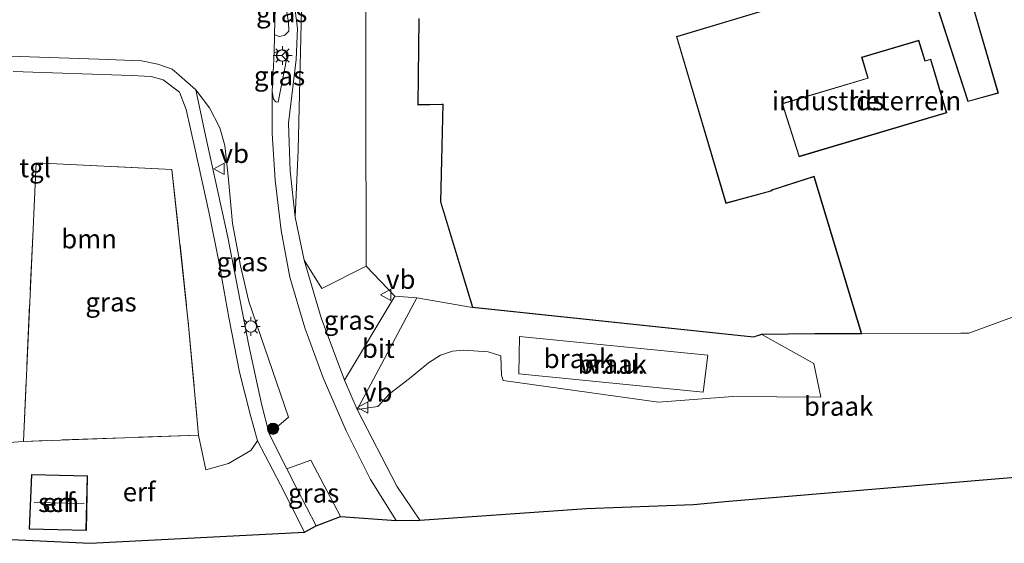
# Model space of a CAD drawing. Units: metres. Extents: x 219992 to 230003, y 464319 to 467204.
# Drawn here: x 225764 to 225894, y 464440 to 464509 of the extents above; entities that cross this region are included whole.
import ezdxf
from ezdxf.enums import TextEntityAlignment as Align

# ---------------------------------------------------------------- set-up
doc = ezdxf.new("R2010")
doc.units = ezdxf.units.M
doc.linetypes.add('IE-TERREINAFSCHEIDING', pattern=[10, 8, -2])
doc.layers.get('0').update_dxf_attribs({"lineweight": 25})
for name, color, linetype, lineweight in [('B-ME-GR-BOOM-GV-B6', 93, 'Continuous', 18), ('B-ME-GR-BOOM-S-B1', 93, 'Continuous', 18), ('B-ME-GW-KRUINLIJN-L-B1', 93, 'Continuous', 18), ('B-ME-GW-TEENLIJN-L-B1', 93, 'Continuous', 18), ('B-ME-IE-GRASLAND-GV-B6', 93, 'Continuous', 18), ('B-ME-IE-GRONDWERKLIJN-GROND_INGERICHT-GV-B6', 253, 'Continuous', 18), ('B-ME-IE-GRONDWERKLIJN-GROND_NIETINGERICHT-GV-B6', 253, 'Continuous', 18), ('B-ME-IE-MEUBILAIR_WEGMEUBILAIR-LICHTMAST-S-B1', 8, 'Continuous', 18), ('B-ME-IE-TERREINAFSCHEIDING-RASTERHEKWERK-L-B1', 8, 'IE-TERREINAFSCHEIDING', 18), ('B-ME-KG-KADASTRAAL-DAKRAND-L-B1', 13, 'Continuous', 18), ('B-ME-KG-KADASTRAAL-NOKLIJN-L-B1', 13, 'Continuous', 18), ('B-ME-KG-KADASTRAAL-OPNAMEDTMGRENS-L-B1', 10, 'Continuous', 25), ('B-ME-OG-BEBOUWING-GV-B6', 173, 'Continuous', 18), ('B-ME-VH-VERH_SOORT-BITUMEN-GV-B6', 8, 'IE-TERREINAFSCHEIDING-NATUURLIJK-HOUTWAL', 18), ('B-ME-VH-VERH_SOORT-TEGELS-GV-B6', 8, 'Continuous', 18), ('B-ME-VW-MEUBILAIR_WEGMEUBILAIR-RONA-S-B1', 8, 'Continuous', 18), ('B-ME-VW-MEUBILAIR_WEGMEUBILAIR-VERKEERSBORD-S-B1', 8, 'Continuous', 18)]:
    doc.layers.add(name, color=color, linetype=linetype, lineweight=lineweight)
doc.styles.add('NLCS-ISO', font='NLCS-ISO.TTF')
doc.linetypes.add('IE-TERREINAFSCHEIDING-NATUURLIJK-HOUTWAL', pattern='A,7,-1.5,[67,NLCS.SHX,S=0.75,R=45,X=0,Y=0],-1.5,7,-1.5,[70,NLCS.SHX,S=0.75,R=0,X=0,Y=0],-1.5', length=20)

# ---------------------------------------------------------------- blocks, each defined once
blk = doc.blocks.new('verkeersbord')
for p, q in [((0, 0.75), (-0.75, -0.625)), ((0.75, -0.625), (0, 0.75)), ((-0.75, -0.625), (0.75, -0.625))]:
    blk.add_line(p, q)
blk = doc.blocks.new('wegwijzer')
for q in [(-0.53, -0.53), (0, 0.75), (0.53, -0.53)]:
    blk.add_line((0, 0), q)
blk.add_circle((0, 0), 0.75)
blk = doc.blocks.new('boom')
blk.add_hatch(color=256).paths.add_polyline_path([(-0.75, 0, 1), (0.75, 0, 1)])
blk.add_circle((0, 0), 0.75)
blk = doc.blocks.new('lantaarnpaal')
for p, q in [((-0.75, 0), (-1.25, 0)), ((-0.88, 0.88), (-0.53, 0.53)), ((0, 0.75), (0, 1.25)), ((0.53, 0.53), (0.88, 0.88)), ((0.75, 0), (1.25, 0)), ((-0.53, -0.53), (-0.88, -0.88)), ((0, -0.75), (0, -1.25)), ((0.53, -0.53), (0.88, -0.88))]:
    blk.add_line(p, q)
blk.add_circle((0, 0), 0.75)

msp = doc.modelspace()

# ---------------------------------------------------------------- linework, layer by layer
at = {"layer": 'B-ME-GR-BOOM-GV-B6'}
for points in [[(225810.074, 464521.527, 12.074), (225810.104, 464499.198, 12.062), (225810.135, 464476.869, 12.05), (225804.292, 464473.925, 14.128), (225801.947, 464477.649, 14.426), (225800.765, 464483.287, 14.615), (225801.171, 464492.147, 14.528), (225801.746, 464516.237, 14.787)], [(225763.569, 464502.496, 15.062), (225779.208, 464501.962, 14.984), (225781.795, 464501.842, 14.999), (225783.353, 464501.412, 14.94), (225785.533, 464499.768, 14.96), (225786.419, 464497.482, 14.815), (225787.543, 464492.398, 14.756), (225789.397, 464483.998, 14.689), (225790.731, 464477.453, 14.618), (225792.02, 464470.082, 14.497), (225793.42, 464462.865, 14.269), (225794.851, 464457.371, 14.19), (225795.83, 464453.825, 14.122), (225794.93, 464452.576, 14.19), (225791.969, 464450.863, 14.179), (225789.016, 464450.015, 14.175), (225788.049, 464454.604, 14.257), (225786.724, 464469.037, 14.187), (225784.529, 464489.597, 14.457), (225766.616, 464490.487, 14.406), (225764.944, 464453.766, 14.049)], [(225764.944, 464453.766, 14.049), (225760.435, 464453.447, 14.124)]]:
    msp.add_polyline3d(points, dxfattribs=at)
at = {"layer": 'B-ME-GW-KRUINLIJN-L-B1'}
msp.add_polyline3d([(225870.11, 464459.6, 12.413), (225858.505, 464459.679, 12.14), (225848.675, 464458.949, 13.462), (225828.217, 464461.796, 14.171), (225827.967, 464462.436, 14.203), (225827.893, 464465.024, 14.298), (225826.241, 464465.586, 14.454), (225822.956, 464465.775, 14.485), (225821.519, 464465.643, 14.509), (225819.935, 464465.135, 14.501), (225818.349, 464464.104, 14.461), (225815.843, 464462.036, 14.147), (225813.233, 464460.041, 14.159), (225811.678, 464458.357, 14.018), (225808.953, 464457.971, 14.01), (225807.301, 464461.811, 14.084), (225804.189, 464470.025, 14.281), (225801.947, 464477.649, 14.426), (225800.765, 464483.287, 14.615), (225801.171, 464492.147, 14.528), (225801.746, 464516.237, 14.787)], dxfattribs=at)
at = {"layer": 'B-ME-GW-TEENLIJN-L-B1'}
msp.add_polyline3d([(225870.11, 464459.6, 12.413), (225869.167, 464464.021, 12.48), (225862.298, 464467.845, 12.168), (225861.223, 464467.491, 12.168), (225824.163, 464471.415, 12.168), (225816.818, 464472.699, 12.282), (225813.898, 464472.909, 12.188), (225810.135, 464476.869, 12.05), (225810.104, 464499.198, 12.062), (225810.074, 464521.527, 12.074), (225810.505, 464545.538, 12.066), (225810.937, 464569.549, 12.058), (225810.751, 464578.719, 12.05), (225811.198, 464579.768, 12.058), (225812.803, 464580.564, 12.062), (225849.511, 464583.493, 12.094), (225869.573, 464584.921, 12.499), (225874.383, 464586.312, 12.631), (225874.567, 464585.676, 12.662), (225878.006, 464586.061, 12.797), (225882.54, 464585.927, 12.766), (225886.963, 464585.311, 12.865), (225888.472, 464584.266, 12.863)], dxfattribs=at)
at = {"layer": 'B-ME-IE-GRASLAND-GV-B6'}
for points in [[(225801.746, 464516.237, 14.787), (225801.171, 464492.147, 14.528), (225800.765, 464483.287, 14.615), (225800.097, 464489.382, 14.677), (225799.893, 464495.709, 14.787), (225800.919, 464504.081, 14.844), (225801.09, 464508.187, 14.947), (225800.376, 464513.674, 15.023)], [(225798.071, 464507.372, 15.078), (225798.195, 464512.769, 15.157), (225798.722, 464513.216, 15.078), (225798.965, 464513.383, 15.074), (225799.191, 464513.235, 15.082), (225799.899, 464509.007, 14.992), (225799.937, 464507.828, 14.976), (225799.421, 464507.3, 15.003), (225798.762, 464507.105, 15.043), (225798.407, 464507.185, 15.098), (225798.071, 464507.372, 15.078)], [(225797.762, 464499.878, 14.874), (225798.015, 464504.95, 15.043), (225798.923, 464505.36, 14.964), (225799.565, 464505.12, 14.952), (225799.673, 464504.303, 14.905), (225798.555, 464498.474, 14.909), (225798.207, 464498.503, 14.901), (225797.919, 464498.849, 14.893), (225797.762, 464499.878, 14.874)], [(225787.679, 464500.07, 14.897), (225789.483, 464497.735, 14.846), (225790.84, 464495.071, 14.803), (225791.49, 464492.741, 14.799), (225792.007, 464488.29, 14.803), (225792.495, 464482.473, 14.721), (225793.548, 464476.881, 14.732), (225794.672, 464472.186, 14.662), (225799.911, 464456.942, 14.277), (225797.355, 464454.78, 14.219), (225796.316, 464458.718, 14.23), (225794.677, 464466.395, 14.363), (225793.538, 464472.277, 14.603), (225791.889, 464480.685, 14.658), (225788.937, 464494.069, 14.756), (225787.679, 464500.07, 14.897)], [(225788.049, 464454.604, 14.257), (225764.944, 464453.766, 14.049), (225766.616, 464490.487, 14.406), (225784.529, 464489.597, 14.457), (225786.724, 464469.037, 14.187), (225788.049, 464454.604, 14.257)], [(225807.301, 464461.811, 14.084), (225804.189, 464470.025, 14.281), (225801.947, 464477.649, 14.426), (225804.292, 464473.925, 14.128), (225810.135, 464476.869, 12.05), (225813.898, 464472.909, 12.188), (225807.301, 464461.811, 14.084)], [(225806.741, 464443.864, 14.124), (225803.547, 464442.619, 14.026), (225800.988, 464447.567, 14.1), (225799.693, 464450.139, 14.142), (225802.864, 464451.288, 14.211), (225806.741, 464443.864, 14.124)]]:
    msp.add_polyline3d(points, dxfattribs=at)
at = {"layer": 'B-ME-IE-GRONDWERKLIJN-GROND_INGERICHT-GV-B6'}
for points in [[(225817.065, 464509.472, 12.168), (225816.963, 464498.086, 12.168), (225820.118, 464498.133, 12.168), (225820.231, 464498.148, 12.168), (225819.95, 464485.34, 12.168), (225824.163, 464471.415, 12.168), (225816.818, 464472.699, 12.282), (225813.898, 464472.909, 12.188), (225810.135, 464476.869, 12.05), (225810.104, 464499.198, 12.062), (225810.074, 464521.527, 12.074)], [(225883.536, 464516.838, 12.168), (225889.488, 464498.54, 12.168), (225893.509, 464499.65, 12.168), (225888.074, 464518.305, 12.168)], [(225898.496, 464471.283, 12.12), (225889.59, 464468.043, 12.132), (225888.54, 464468.035, 12.148), (225883.457, 464467.998, 12.148), (225875.489, 464467.94, 12.168), (225869.198, 464488.688, 12.168), (225863.644, 464486.894, 12.168), (225863.497, 464486.791, 12.168), (225857.597, 464485.182, 12.168), (225851.125, 464507.075, 12.168), (225883.521, 464516.832, 12.168)], [(225867.223, 464491.275, 12.168), (225886.69, 464497.05, 12.168), (225884.588, 464504.134, 12.168), (225883.831, 464503.91, 12.168), (225883.027, 464506.621, 12.168), (225875.478, 464504.382, 12.168), (225876.293, 464501.634, 12.168), (225864.977, 464498.277, 12.168), (225867.223, 464491.275, 12.168)], [(225764.944, 464453.766, 14.049), (225788.049, 464454.604, 14.257), (225789.016, 464450.015, 14.175), (225791.969, 464450.863, 14.179), (225794.93, 464452.576, 14.19), (225795.83, 464453.825, 14.122), (225798.826, 464448.036, 14.01), (225801.993, 464441.794, 14.01), (225773.765, 464440.338, 14.132), (225759.527, 464441.031, 13.99), (225760.435, 464453.447, 14.124), (225764.944, 464453.766, 14.049)], [(225765.694, 464442.203, 13.974), (225773.242, 464442.035, 13.974), (225773.403, 464449.247, 13.974), (225765.995, 464449.412, 13.974), (225765.694, 464442.203, 13.974)]]:
    msp.add_polyline3d(points, dxfattribs=at)
at = {"layer": 'B-ME-IE-GRONDWERKLIJN-GROND_NIETINGERICHT-GV-B6'}
for points in [[(225862.298, 464467.845, 12.168), (225869.167, 464464.021, 12.48), (225870.11, 464459.6, 12.413), (225858.505, 464459.679, 12.14), (225848.675, 464458.949, 13.462), (225828.217, 464461.796, 14.171), (225827.967, 464462.436, 14.203), (225827.893, 464465.024, 14.298), (225826.241, 464465.586, 14.454), (225822.956, 464465.775, 14.485), (225821.519, 464465.643, 14.509), (225819.935, 464465.135, 14.501), (225818.349, 464464.104, 14.461), (225815.843, 464462.036, 14.147), (225813.233, 464460.041, 14.159), (225811.678, 464458.357, 14.018), (225808.953, 464457.971, 14.01), (225810.765, 464461.321, 13.601), (225816.818, 464472.699, 12.282), (225824.163, 464471.415, 12.168), (225861.223, 464467.491, 12.168), (225862.298, 464467.845, 12.168)], [(225928.204, 464451.732, 12.706), (225893.082, 464448.813, 12.5), (225857.961, 464445.894, 12.294), (225853.284, 464445.448, 13.47), (225839.186, 464444.915, 13.861), (225817.194, 464443.392, 13.908), (225814.188, 464447.853, 13.794), (225808.953, 464457.971, 14.01), (225811.678, 464458.357, 14.018), (225813.233, 464460.041, 14.159), (225815.843, 464462.036, 14.147), (225818.349, 464464.104, 14.461), (225819.935, 464465.135, 14.501), (225821.519, 464465.643, 14.509), (225822.956, 464465.775, 14.485), (225826.241, 464465.586, 14.454), (225827.893, 464465.024, 14.298), (225827.967, 464462.436, 14.203), (225828.217, 464461.796, 14.171), (225848.675, 464458.949, 13.462), (225858.505, 464459.679, 12.14), (225870.11, 464459.6, 12.413), (225869.167, 464464.021, 12.48), (225862.298, 464467.845, 12.168), (225869.317, 464467.939, 12.168), (225869.522, 464467.943, 12.168), (225875.489, 464467.94, 12.168), (225883.457, 464467.998, 12.148), (225888.54, 464468.035, 12.148), (225889.59, 464468.043, 12.132), (225898.496, 464471.283, 12.12)], [(225855.189, 464465.134, 11.304), (225830.348, 464467.595, 11.36), (225830.281, 464462.654, 11.368), (225854.588, 464460.26, 11.506), (225855.189, 464465.134, 11.304)], [(225855.189, 464465.134, 11.304), (225854.588, 464460.26, 11.506), (225830.281, 464462.654, 11.368), (225830.348, 464467.595, 11.36), (225855.189, 464465.134, 11.304)]]:
    msp.add_polyline3d(points, dxfattribs=at)
at = {"layer": 'B-ME-IE-TERREINAFSCHEIDING-RASTERHEKWERK-L-B1'}
msp.add_polyline3d([(225764.944, 464453.766, 14.049), (225766.616, 464490.487, 14.406), (225784.529, 464489.597, 14.457), (225786.724, 464469.037, 14.187), (225788.049, 464454.604, 14.257), (225764.944, 464453.766, 14.049)], dxfattribs=at)
at = {"layer": 'B-ME-KG-KADASTRAAL-DAKRAND-L-B1'}
for points in [[(225888.012, 464518.338, 18.848), (225893.447, 464499.685, 18.773), (225889.521, 464498.601, 18.764), (225883.57, 464516.896, 18.689)], [(225883.509, 464516.881, 21.663), (225851.063, 464507.109, 21.675), (225857.563, 464485.121, 21.948), (225863.516, 464486.744, 22.031), (225863.664, 464486.848, 17.632), (225869.165, 464488.625, 17.485)], [(225869.165, 464488.625, 17.485), (225875.422, 464467.99, 17.474), (225869.521, 464467.993, 17.561), (225869.316, 464467.989, 22.264), (225862.29, 464467.895, 22.264), (225861.218, 464467.542, 22.26), (225824.201, 464471.461, 22.225), (225820, 464485.347, 22.245), (225820.282, 464498.207, 22.303), (225820.113, 464498.183, 16.366), (225817.013, 464498.137, 16.354), (225817.115, 464509.423, 16.291)], [(225867.256, 464491.337, 15.224), (225886.628, 464497.084, 15.177), (225884.554, 464504.072, 15.248), (225883.797, 464503.848, 15.236), (225882.993, 464506.559, 15.22), (225875.54, 464504.348, 15.268), (225876.355, 464501.6, 15.272), (225865.04, 464498.244, 15.264), (225867.256, 464491.337, 15.224)], [(225765.746, 464442.252, 16.425), (225773.193, 464442.086, 16.421), (225773.352, 464449.198, 16.429), (225766.043, 464449.361, 16.429), (225765.746, 464442.252, 16.425)]]:
    msp.add_polyline3d(points, dxfattribs=at)
at = {"layer": 'B-ME-KG-KADASTRAAL-NOKLIJN-L-B1'}
msp.add_line((225772.959, 464445.598, 19.625), (225766.377, 464445.733, 19.786), dxfattribs=at)
at = {"layer": 'B-ME-KG-KADASTRAAL-OPNAMEDTMGRENS-L-B1'}
msp.add_polyline3d([(225759.527, 464441.031, 13.99), (225773.765, 464440.338, 14.132), (225801.993, 464441.794, 14.01), (225803.547, 464442.619, 14.026), (225806.741, 464443.864, 14.124), (225814.111, 464443.342, 13.947), (225817.194, 464443.392, 13.908), (225839.186, 464444.915, 13.861), (225853.284, 464445.448, 13.47), (225857.961, 464445.894, 12.294), (225893.082, 464448.813, 12.5), (225928.204, 464451.732, 12.706), (225940.153, 464453.305, 12.663), (225966.012, 464454.565, 13.359), (225981.827, 464457.607, 12.979), (225987.999, 464457.878, 13.102), (225994.215, 464457.464, 13.253), (226008.263, 464458.429, 13.239)], dxfattribs=at)
at = {"layer": 'B-ME-OG-BEBOUWING-GV-B6'}
for points in [[(225888.074, 464518.305, 12.168), (225893.509, 464499.65, 12.168), (225889.488, 464498.54, 12.168), (225883.536, 464516.838, 12.168)], [(225883.521, 464516.832, 12.168), (225851.125, 464507.075, 12.168), (225857.597, 464485.182, 12.168), (225863.497, 464486.791, 12.168), (225863.644, 464486.894, 12.168), (225869.198, 464488.688, 12.168)], [(225869.198, 464488.688, 12.168), (225875.489, 464467.94, 12.168), (225869.522, 464467.943, 12.168), (225869.317, 464467.939, 12.168), (225862.298, 464467.845, 12.168), (225861.223, 464467.491, 12.168), (225824.163, 464471.415, 12.168), (225819.95, 464485.34, 12.168), (225820.231, 464498.148, 12.168), (225820.118, 464498.133, 12.168), (225816.963, 464498.086, 12.168), (225817.065, 464509.472, 12.168)], [(225883.027, 464506.621, 12.168), (225883.831, 464503.91, 12.168), (225884.588, 464504.134, 12.168), (225886.69, 464497.05, 12.168), (225867.223, 464491.275, 12.168), (225864.977, 464498.277, 12.168), (225876.293, 464501.634, 12.168), (225875.478, 464504.382, 12.168), (225883.027, 464506.621, 12.168)], [(225773.403, 464449.247, 13.974), (225773.242, 464442.035, 13.974), (225765.694, 464442.203, 13.974), (225765.995, 464449.412, 13.974), (225773.403, 464449.247, 13.974)]]:
    msp.add_polyline3d(points, dxfattribs=at)
at = {"layer": 'B-ME-VH-VERH_SOORT-BITUMEN-GV-B6'}
for points in [[(225798.195, 464512.769, 15.157), (225798.071, 464507.372, 15.078), (225798.015, 464504.95, 15.043), (225797.762, 464499.878, 14.874), (225797.725, 464494.323, 14.811), (225798.149, 464488.188, 14.721), (225798.924, 464481.549, 14.662), (225800.066, 464475.407, 14.528), (225802.033, 464468.72, 14.359), (225804.489, 464462.138, 14.19), (225807.487, 464455.141, 14.092), (225810.721, 464448.754, 14.01), (225814.111, 464443.342, 13.947), (225806.741, 464443.864, 14.124), (225802.864, 464451.288, 14.211), (225799.693, 464450.139, 14.142), (225797.355, 464454.78, 14.219), (225799.911, 464456.942, 14.277), (225794.672, 464472.186, 14.662), (225793.548, 464476.881, 14.732), (225792.495, 464482.473, 14.721), (225792.007, 464488.29, 14.803), (225791.49, 464492.741, 14.799), (225790.84, 464495.071, 14.803), (225789.483, 464497.735, 14.846), (225787.679, 464500.07, 14.897), (225785.474, 464501.999, 14.944), (225784.544, 464502.826, 14.96), (225782.657, 464503.462, 14.933), (225780.528, 464503.888, 14.913), (225774.899, 464504.13, 14.952), (225760.473, 464504.628, 15.031)], [(225816.818, 464472.699, 12.282), (225810.765, 464461.321, 13.601), (225808.953, 464457.971, 14.01), (225807.301, 464461.811, 14.084), (225813.898, 464472.909, 12.188), (225816.818, 464472.699, 12.282)]]:
    msp.add_polyline3d(points, dxfattribs=at)
at = {"layer": 'B-ME-VH-VERH_SOORT-TEGELS-GV-B6'}
for points in [[(225800.376, 464513.674, 15.023), (225801.09, 464508.187, 14.947), (225800.919, 464504.081, 14.844), (225799.893, 464495.709, 14.787), (225800.097, 464489.382, 14.677), (225800.765, 464483.287, 14.615), (225801.947, 464477.649, 14.426), (225804.189, 464470.025, 14.281), (225807.301, 464461.811, 14.084), (225808.953, 464457.971, 14.01), (225814.188, 464447.853, 13.794), (225817.194, 464443.392, 13.908), (225814.111, 464443.342, 13.947), (225810.721, 464448.754, 14.01), (225807.487, 464455.141, 14.092), (225804.489, 464462.138, 14.19), (225802.033, 464468.72, 14.359), (225800.066, 464475.407, 14.528), (225798.924, 464481.549, 14.662), (225798.149, 464488.188, 14.721), (225797.725, 464494.323, 14.811), (225797.762, 464499.878, 14.874), (225797.919, 464498.849, 14.893), (225798.207, 464498.503, 14.901), (225798.555, 464498.474, 14.909), (225799.673, 464504.303, 14.905), (225799.565, 464505.12, 14.952), (225798.923, 464505.36, 14.964), (225798.015, 464504.95, 15.043), (225798.071, 464507.372, 15.078), (225798.407, 464507.185, 15.098), (225798.762, 464507.105, 15.043), (225799.421, 464507.3, 15.003), (225799.937, 464507.828, 14.976), (225799.899, 464509.007, 14.992), (225799.191, 464513.235, 15.082)], [(225760.473, 464504.628, 15.031), (225774.899, 464504.13, 14.952), (225780.528, 464503.888, 14.913), (225782.657, 464503.462, 14.933), (225784.544, 464502.826, 14.96), (225785.474, 464501.999, 14.944), (225787.679, 464500.07, 14.897)], [(225787.679, 464500.07, 14.897), (225788.937, 464494.069, 14.756), (225791.889, 464480.685, 14.658), (225793.538, 464472.277, 14.603), (225794.677, 464466.395, 14.363), (225796.316, 464458.718, 14.23), (225797.355, 464454.78, 14.219), (225799.693, 464450.139, 14.142), (225800.988, 464447.567, 14.1), (225803.547, 464442.619, 14.026), (225801.993, 464441.794, 14.01), (225798.826, 464448.036, 14.01), (225795.83, 464453.825, 14.122), (225794.851, 464457.371, 14.19), (225793.42, 464462.865, 14.269), (225792.02, 464470.082, 14.497), (225790.731, 464477.453, 14.618), (225789.397, 464483.998, 14.689), (225787.543, 464492.398, 14.756), (225786.419, 464497.482, 14.815), (225785.533, 464499.768, 14.96), (225783.353, 464501.412, 14.94), (225781.795, 464501.842, 14.999), (225779.208, 464501.962, 14.984), (225763.569, 464502.496, 15.062)]]:
    msp.add_polyline3d(points, dxfattribs=at)

# ---------------------------------------------------------------- block references
at = {"layer": 'B-ME-GR-BOOM-S-B1', "rotation": 90}
msp.add_blockref('boom', (225797.858, 464455.437, 14.218), dxfattribs=at)
at = {"layer": 'B-ME-IE-MEUBILAIR_WEGMEUBILAIR-LICHTMAST-S-B1', "rotation": 90}
for p in [(225799.114, 464504.609, 14.925), (225794.921, 464468.907, 14.52)]:
    msp.add_blockref('lantaarnpaal', p, dxfattribs=at)
at = {"layer": 'B-ME-VW-MEUBILAIR_WEGMEUBILAIR-RONA-S-B1', "rotation": 90}
msp.add_blockref('wegwijzer', (225799.035, 464504.614, 14.925), dxfattribs=at)
at = {"layer": 'B-ME-VW-MEUBILAIR_WEGMEUBILAIR-VERKEERSBORD-S-B1', "rotation": 90}
for p in [(225790.806, 464489.667, 14.944), (225812.758, 464473.082, 12.349), (225809.732, 464458.217, 13.986)]:
    msp.add_blockref('verkeersbord', p, dxfattribs=at)

# ---------------------------------------------------------------- texts
at = {"layer": 'B-ME-GR-BOOM-GV-B6', "ltscale": 0.2, "style": 'NLCS-ISO'}
msp.add_text('bmn', height=2.5, dxfattribs=at).set_placement((225773.6016, 464480.4424), align=Align.MIDDLE_CENTER)
at = {"layer": 'B-ME-IE-GRASLAND-GV-B6', "ltscale": 0.2, "style": 'NLCS-ISO'}
for p in [(225799.004, 464510.244), (225798.7175, 464501.917), (225793.795, 464477.425), (225776.4965, 464472.1265), (225807.9225, 464469.73), (225803.217, 464446.9535)]:
    msp.add_text('gras', height=2.5, dxfattribs=at).set_placement(p, align=Align.MIDDLE_CENTER)
at = {"layer": 'B-ME-IE-GRONDWERKLIJN-GROND_INGERICHT-GV-B6', "ltscale": 0.2, "style": 'NLCS-ISO'}
for s, p in [('industrieterrein', (225876.1192, 464498.6425)), ('erf', (225780.1986, 464447.123)), ('erf', (225769.5828, 464445.7071))]:
    msp.add_text(s, height=2.5, dxfattribs=at).set_placement(p, align=Align.MIDDLE_CENTER)
at = {"layer": 'B-ME-IE-GRONDWERKLIJN-GROND_NIETINGERICHT-GV-B6', "ltscale": 0.2, "style": 'NLCS-ISO'}
for s, p in [('braak', (225838.1292, 464464.6705)), ('braak', (225842.5967, 464463.9337)), ('w.i.u.', (225842.5967, 464463.9337)), ('braak', (225872.4347, 464458.39))]:
    msp.add_text(s, height=2.5, dxfattribs=at).set_placement(p, align=Align.MIDDLE_CENTER)
at = {"layer": 'B-ME-OG-BEBOUWING-GV-B6', "ltscale": 0.2, "style": 'NLCS-ISO'}
for s, p in [('lds', (225876.1192, 464498.6425)), ('sch', (225769.5828, 464445.7071))]:
    msp.add_text(s, height=2.5, dxfattribs=at).set_placement(p, align=Align.MIDDLE_CENTER)
at = {"layer": 'B-ME-VH-VERH_SOORT-BITUMEN-GV-B6', "ltscale": 0.2, "style": 'NLCS-ISO'}
msp.add_text('bit', height=2.5, dxfattribs=at).set_placement((225811.7411, 464466.0206), align=Align.MIDDLE_CENTER)
at = {"layer": 'B-ME-VH-VERH_SOORT-TEGELS-GV-B6', "ltscale": 0.2, "style": 'NLCS-ISO'}
msp.add_text('tgl', height=2.5, dxfattribs=at).set_placement((225766.4968, 464489.8155), align=Align.MIDDLE_CENTER)
at = {"layer": 'B-ME-VW-MEUBILAIR_WEGMEUBILAIR-VERKEERSBORD-S-B1', "ltscale": 0.2, "style": 'NLCS-ISO'}
for p in [(225790.806, 464489.667, 14.944), (225812.758, 464473.082, 12.349), (225809.732, 464458.217, 13.986)]:
    msp.add_text('vb', height=2.5, dxfattribs=at).set_placement(p, align=Align.BOTTOM_LEFT)

doc.saveas('drawing.dxf')
